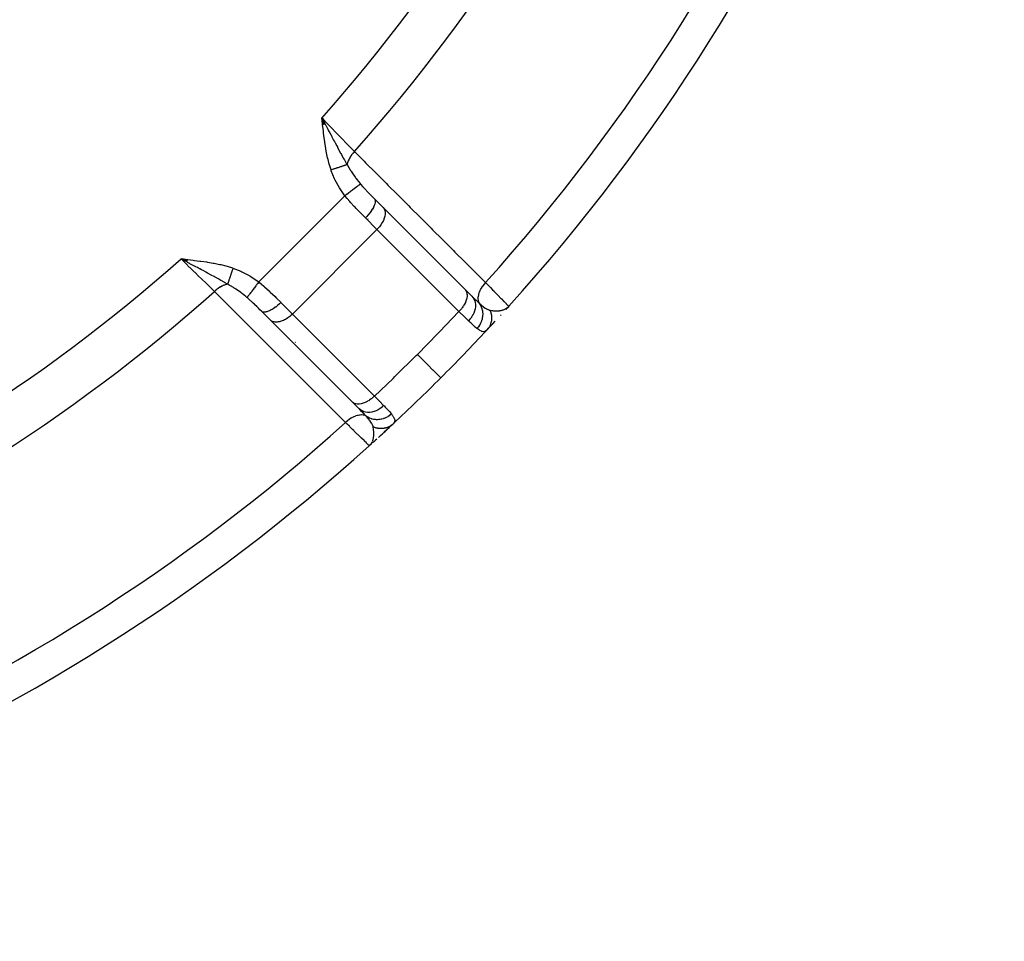
# Model space of a CAD drawing. Units: millimetres. Extents: x -239 to 394, y -257 to 257.
# Drawn here: x -144 to -119, y -70 to -47 of the extents above; entities that cross this region are included whole.
import ezdxf

# ---------------------------------------------------------------- set-up
doc = ezdxf.new("R2010")
doc.units = ezdxf.units.MM
doc.linetypes.add('DASHED', pattern=[9.652, 8.128, -1.524])
doc.layers.add('nevidi', color=4, linetype='DASHED')

msp = doc.modelspace()

# ---------------------------------------------------------------- linework, layer by layer
at = {"color": 2}
for p, q in [((-136.281, -49.272), (-136.364, -49.113)), ((-136.284, -49.272), (-136.364, -49.113)), ((-136.287, -49.273), (-136.364, -49.113)), ((-136.29, -49.273), (-136.364, -49.113)), ((-136.293, -49.273), (-136.364, -49.113)), ((-136.296, -49.273), (-136.364, -49.113)), ((-136.298, -49.274), (-136.364, -49.113)), ((-136.301, -49.274), (-136.364, -49.113)), ((-136.304, -49.274), (-136.364, -49.113)), ((-136.307, -49.275), (-136.364, -49.113)), ((-136.31, -49.275), (-136.364, -49.113)), ((-136.313, -49.275), (-136.364, -49.113)), ((-136.316, -49.276), (-136.364, -49.113)), ((-136.318, -49.276), (-136.364, -49.113)), ((-136.321, -49.276), (-136.364, -49.113)), ((-136.324, -49.277), (-136.364, -49.113)), ((-136.327, -49.277), (-136.364, -49.113)), ((-136.33, -49.277), (-136.364, -49.113)), ((-136.333, -49.277), (-136.364, -49.113)), ((-136.336, -49.278), (-136.364, -49.113)), ((-136.339, -49.278), (-136.364, -49.113)), ((-136.342, -49.278), (-136.364, -49.113)), ((-136.344, -49.279), (-136.364, -49.113)), ((-135.008, -51.175), (-135.052, -51.131)), ((-135.052, -51.131), (-135.046, -51.138)), ((-134.825, -51.359), (-135.046, -51.138)), ((-134.869, -51.314), (-134.871, -51.313)), ((-134.635, -51.549), (-134.825, -51.358)), ((-134.825, -51.359), (-132.768, -53.416)), ((-139.733, -52.668), (-139.899, -52.648)), ((-139.733, -52.671), (-139.899, -52.648)), ((-139.734, -52.673), (-139.899, -52.648)), ((-139.734, -52.676), (-139.899, -52.648)), ((-139.734, -52.679), (-139.899, -52.648)), ((-139.735, -52.682), (-139.899, -52.648)), ((-139.735, -52.685), (-139.899, -52.648)), ((-139.735, -52.688), (-139.899, -52.648)), ((-139.735, -52.691), (-139.899, -52.648)), ((-139.736, -52.694), (-139.899, -52.648)), ((-139.736, -52.696), (-139.899, -52.648)), ((-139.736, -52.699), (-139.899, -52.648)), ((-139.737, -52.702), (-139.899, -52.648)), ((-139.737, -52.705), (-139.899, -52.648)), ((-139.737, -52.708), (-139.899, -52.648)), ((-139.738, -52.711), (-139.899, -52.648)), ((-139.738, -52.714), (-139.899, -52.648)), ((-139.738, -52.716), (-139.899, -52.648)), ((-139.739, -52.719), (-139.899, -52.648)), ((-139.739, -52.722), (-139.899, -52.648)), ((-139.739, -52.725), (-139.899, -52.648)), ((-139.739, -52.728), (-139.899, -52.648)), ((-139.74, -52.731), (-139.899, -52.648)), ((-139.806, -52.698), (-139.857, -52.67)), ((-132.777, -53.406), (-132.768, -53.416)), ((-132.771, -53.413), (-132.6, -53.584)), ((-132.6, -53.584), (-132.609, -53.574)), ((-138.01, -53.834), (-138.009, -53.833)), ((-131.73, -53.897), (-131.675, -53.838)), ((-131.727, -53.893), (-131.675, -53.838)), ((-131.726, -53.892), (-131.675, -53.838)), ((-131.722, -53.889), (-131.675, -53.838)), ((-131.722, -53.887), (-131.675, -53.838)), ((-131.721, -53.885), (-131.675, -53.838)), ((-131.72, -53.886), (-131.675, -53.838)), ((-131.719, -53.884), (-131.685, -53.848)), ((-131.719, -53.881), (-131.693, -53.855)), ((-131.718, -53.884), (-131.675, -53.838)), ((-131.718, -53.88), (-131.698, -53.86)), ((-131.717, -53.882), (-131.675, -53.838)), ((-131.716, -53.883), (-131.675, -53.838)), ((-131.712, -53.873), (-131.7, -53.861)), ((-131.71, -53.871), (-131.698, -53.86)), ((-131.71, -53.873), (-131.706, -53.87)), ((-131.693, -53.856), (-131.685, -53.848)), ((-131.693, -53.856), (-131.685, -53.849)), ((-131.685, -53.848), (-131.675, -53.838)), ((-131.683, -53.846), (-131.675, -53.838)), ((-131.683, -53.846), (-131.675, -53.838)), ((-131.683, -53.845), (-131.675, -53.838)), ((-131.682, -53.845), (-131.675, -53.838)), ((-131.682, -53.844), (-131.675, -53.838)), ((-131.681, -53.844), (-131.675, -53.838)), ((-131.676, -53.837), (-131.675, -53.838)), ((-131.675, -53.838), (-131.676, -53.837)), ((-137.663, -54.177), (-137.881, -53.96)), ((-131.884, -54.068), (-131.867, -54.049)), ((-131.714, -53.881), (-131.746, -53.916)), ((-131.744, -53.914), (-131.73, -53.898)), ((-131.743, -53.913), (-131.73, -53.898)), ((-131.728, -53.895), (-131.721, -53.887)), ((-137.663, -54.177), (-137.656, -54.184)), ((-137.653, -54.187), (-137.663, -54.177)), ((-135.596, -56.244), (-137.653, -54.187)), ((-132.22, -54.431), (-132.225, -54.437)), ((-135.428, -56.412), (-135.606, -56.235)), ((-135.596, -56.244), (-135.606, -56.235)), ((-135.596, -56.244), (-135.594, -56.246)), ((-135.429, -56.411), (-135.428, -56.412)), ((-135.112, -57.28), (-135.174, -57.337)), ((-135.112, -57.28), (-135.174, -57.337)), ((-135.115, -57.282), (-135.174, -57.337)), ((-135.116, -57.283), (-135.174, -57.337)), ((-135.117, -57.284), (-135.174, -57.337)), ((-135.119, -57.285), (-135.174, -57.337)), ((-135.12, -57.286), (-135.174, -57.337)), ((-135.119, -57.286), (-135.174, -57.337)), ((-135.122, -57.287), (-135.174, -57.337)), ((-135.124, -57.288), (-135.174, -57.337)), ((-135.125, -57.29), (-135.174, -57.337)), ((-135.127, -57.291), (-135.174, -57.337)), ((-135.129, -57.292), (-135.149, -57.312)), ((-135.131, -57.293), (-135.148, -57.311)), ((-135.131, -57.293), (-135.148, -57.311))]:
    msp.add_line(p, q, dxfattribs=at)
for points in [[(-136.364, -49.113), (-136.302, -49.229), (-136.279, -49.272)], [(-132.22, -54.431), (-132.18, -54.388), (-132.129, -54.334), (-132.074, -54.274), (-132.014, -54.209)], [(-134.678, -56.883), (-134.738, -56.938), (-134.803, -56.998), (-134.871, -57.061), (-134.944, -57.128)], [(-135.174, -57.337), (-135.149, -57.311), (-135.139, -57.298)], [(-134.989, -57.169), (-135.019, -57.196), (-135.096, -57.266)], [(-135.174, -57.337), (-135.174, -57.337), (-135.175, -57.336)]]:
    msp.add_lwpolyline(points, dxfattribs=at)
for start, end in [(317.9246, 357.0754), (315, 316.9636), (313.0413, 315), (312.7795, 313.0193), (312.4809, 312.7226), (312.2011, 312.3687), (272.9246, 312.0754)]:
    msp.add_arc((-167.675, -21.337), 48.5, start, end, dxfattribs=at)
at = {"layer": 'nevidi', "color": 7, "linetype": 'Continuous'}
for p, q in [((-137.95, -53.225), (-135.787, -51.062)), ((-134.982, -51.909), (-135.272, -51.619)), ((-135.207, -51.648), (-135.209, -51.648)), ((-137.103, -54.03), (-134.982, -51.909)), ((-132.924, -53.966), (-134.982, -51.909)), ((-138.217, -53.643), (-138.218, -53.643)), ((-137.393, -53.74), (-137.103, -54.03)), ((-131.716, -53.876), (-131.68, -53.849)), ((-131.713, -53.873), (-131.693, -53.856)), ((-131.685, -53.849), (-131.675, -53.838)), ((-137.103, -54.03), (-135.046, -56.088)), ((-137.411, -54.254), (-137.411, -54.255)), ((-132.219, -54.43), (-132.22, -54.431)), ((-132.206, -54.415), (-132.207, -54.416)), ((-132.2, -54.407), (-132.201, -54.409)), ((-137.051, -54.756), (-137.049, -54.755)), ((-137.032, -54.739), (-137.031, -54.738))]:
    msp.add_line(p, q, dxfattribs=at)
for points in [[(-136.134, -50.415), (-136.167, -50.311), (-136.179, -50.268), (-136.21, -50.149), (-136.221, -50.106), (-136.247, -49.984), (-136.255, -49.942), (-136.277, -49.819), (-136.284, -49.777), (-136.302, -49.654), (-136.308, -49.611), (-136.323, -49.488), (-136.328, -49.445), (-136.342, -49.323), (-136.347, -49.279), (-136.359, -49.156), (-136.364, -49.113)], [(-136.364, -49.113), (-136.359, -49.117), (-136.3, -49.179), (-136.195, -49.286), (-136.182, -49.3), (-136.115, -49.369), (-136.02, -49.466), (-136.007, -49.48), (-135.935, -49.554), (-135.85, -49.641), (-135.838, -49.654), (-135.762, -49.732), (-135.69, -49.806), (-135.678, -49.818), (-135.6, -49.899), (-135.547, -49.953)], [(-136.279, -49.272), (-136.268, -49.292), (-136.244, -49.337), (-136.217, -49.388), (-136.195, -49.43), (-136.167, -49.482), (-136.134, -49.544), (-136.119, -49.573), (-136.112, -49.585), (-136.07, -49.665), (-136.052, -49.698), (-136.031, -49.737), (-135.991, -49.811), (-135.977, -49.838), (-135.972, -49.846), (-135.952, -49.884), (-135.944, -49.899), (-135.894, -49.99), (-135.889, -50), (-135.875, -50.026), (-135.862, -50.05), (-135.819, -50.127), (-135.806, -50.151), (-135.8, -50.162), (-135.745, -50.259), (-135.732, -50.281)], [(-135.547, -49.953), (-135.582, -49.992), (-135.584, -49.994), (-135.585, -49.995), (-135.59, -50.002), (-135.619, -50.039), (-135.621, -50.041), (-135.624, -50.046), (-135.629, -50.053), (-135.651, -50.087), (-135.653, -50.09), (-135.659, -50.099), (-135.663, -50.106), (-135.679, -50.136), (-135.681, -50.139), (-135.688, -50.152), (-135.691, -50.159), (-135.702, -50.185), (-135.704, -50.188), (-135.71, -50.206), (-135.713, -50.212), (-135.72, -50.234), (-135.721, -50.237), (-135.727, -50.258), (-135.728, -50.265), (-135.732, -50.281)], [(-135.547, -49.953), (-135.303, -50.197), (-135.266, -50.233), (-135.023, -50.477), (-134.986, -50.514), (-134.743, -50.757), (-134.706, -50.794), (-134.462, -51.037), (-134.426, -51.074), (-134.182, -51.317), (-134.145, -51.354), (-133.902, -51.597), (-133.865, -51.634), (-133.622, -51.877), (-133.585, -51.914), (-133.341, -52.157), (-133.305, -52.194), (-133.061, -52.437), (-133.024, -52.474), (-132.781, -52.717), (-132.744, -52.754), (-132.501, -52.997), (-132.464, -53.034), (-132.257, -53.241)], [(-135.732, -50.281), (-135.74, -50.284), (-135.741, -50.284), (-135.752, -50.288), (-135.753, -50.288), (-135.753, -50.288), (-135.754, -50.289), (-135.764, -50.292), (-135.765, -50.292), (-135.777, -50.296), (-135.778, -50.297), (-135.781, -50.298), (-135.782, -50.298), (-135.791, -50.301), (-135.792, -50.301), (-135.806, -50.306), (-135.807, -50.306), (-135.813, -50.308), (-135.814, -50.308), (-135.821, -50.311), (-135.822, -50.311), (-135.836, -50.316), (-135.838, -50.316), (-135.847, -50.319), (-135.848, -50.32), (-135.853, -50.321), (-135.854, -50.322), (-135.869, -50.327), (-135.871, -50.327), (-135.884, -50.332), (-135.885, -50.332), (-135.887, -50.333), (-135.888, -50.333), (-135.904, -50.339), (-135.906, -50.339), (-135.922, -50.345), (-135.923, -50.345), (-135.924, -50.345), (-135.941, -50.351), (-135.942, -50.351), (-135.96, -50.357), (-135.961, -50.357), (-135.963, -50.358), (-135.965, -50.359), (-135.979, -50.363), (-135.981, -50.364), (-135.998, -50.37), (-136, -50.37), (-136.006, -50.372), (-136.007, -50.373), (-136.018, -50.376), (-136.02, -50.377), (-136.038, -50.383), (-136.04, -50.384), (-136.049, -50.387), (-136.051, -50.387), (-136.058, -50.39), (-136.06, -50.39), (-136.079, -50.397), (-136.08, -50.397), (-136.094, -50.401), (-136.095, -50.402), (-136.099, -50.403), (-136.101, -50.404), (-136.12, -50.41), (-136.121, -50.411), (-136.134, -50.415)], [(-135.732, -50.281), (-135.691, -50.353), (-135.658, -50.409), (-135.646, -50.426), (-135.634, -50.446), (-135.606, -50.488), (-135.532, -50.592), (-135.518, -50.612), (-135.516, -50.614), (-135.506, -50.627), (-135.488, -50.651), (-135.405, -50.754), (-135.395, -50.767), (-135.394, -50.768)], [(-135.787, -51.062), (-135.908, -50.886), (-135.924, -50.861), (-136.031, -50.668), (-136.044, -50.641), (-136.128, -50.435), (-136.134, -50.415)], [(-135.394, -50.768), (-135.403, -50.775), (-135.403, -50.775), (-135.405, -50.777), (-135.406, -50.777), (-135.417, -50.786), (-135.418, -50.786), (-135.424, -50.791), (-135.425, -50.791), (-135.436, -50.8), (-135.437, -50.8), (-135.449, -50.809), (-135.45, -50.81), (-135.459, -50.817), (-135.46, -50.817), (-135.479, -50.832), (-135.48, -50.832), (-135.485, -50.836), (-135.486, -50.837), (-135.514, -50.858), (-135.515, -50.859), (-135.515, -50.859), (-135.517, -50.86), (-135.549, -50.884), (-135.55, -50.885), (-135.553, -50.887), (-135.555, -50.888), (-135.585, -50.911), (-135.586, -50.912), (-135.597, -50.92), (-135.598, -50.921), (-135.623, -50.939), (-135.625, -50.941), (-135.643, -50.954), (-135.645, -50.955), (-135.664, -50.97), (-135.665, -50.971), (-135.692, -50.991), (-135.693, -50.992), (-135.705, -51.001), (-135.707, -51.002), (-135.742, -51.028), (-135.744, -51.03), (-135.748, -51.033), (-135.75, -51.034), (-135.787, -51.062)], [(-135.394, -50.768), (-135.334, -50.838), (-135.327, -50.845), (-135.315, -50.859), (-135.255, -50.924), (-135.241, -50.938), (-135.229, -50.952), (-135.17, -51.013), (-135.152, -51.031), (-135.139, -51.044), (-135.061, -51.122), (-135.052, -51.131)], [(-135.272, -51.619), (-135.373, -51.517), (-135.38, -51.51), (-135.399, -51.491), (-135.514, -51.372), (-135.532, -51.352), (-135.553, -51.331), (-135.646, -51.228), (-135.664, -51.207), (-135.728, -51.133), (-135.775, -51.077), (-135.787, -51.062)], [(-135.046, -51.138), (-135.04, -51.147), (-135.04, -51.148), (-135.034, -51.161), (-135.031, -51.171), (-135.031, -51.172), (-135.029, -51.19), (-135.028, -51.2), (-135.028, -51.201), (-135.03, -51.225), (-135.031, -51.232), (-135.031, -51.234), (-135.037, -51.264), (-135.039, -51.269), (-135.039, -51.27), (-135.051, -51.307), (-135.052, -51.308), (-135.053, -51.31), (-135.071, -51.351), (-135.072, -51.353), (-135.096, -51.396), (-135.097, -51.398), (-135.099, -51.402), (-135.125, -51.442), (-135.126, -51.443), (-135.132, -51.452), (-135.158, -51.488), (-135.16, -51.49), (-135.169, -51.502), (-135.195, -51.535), (-135.197, -51.537), (-135.21, -51.553), (-135.235, -51.58), (-135.237, -51.582), (-135.255, -51.602), (-135.272, -51.619)], [(-134.825, -51.359), (-134.803, -51.392), (-134.788, -51.43), (-134.78, -51.474), (-134.779, -51.521), (-134.786, -51.572), (-134.8, -51.625), (-134.821, -51.68), (-134.848, -51.735), (-134.882, -51.789), (-134.921, -51.842), (-134.965, -51.892), (-134.982, -51.909)], [(-139.899, -52.648), (-139.762, -52.662), (-139.733, -52.665), (-139.594, -52.68), (-139.566, -52.684), (-139.427, -52.701), (-139.4, -52.704), (-139.261, -52.724), (-139.234, -52.728), (-139.096, -52.752), (-139.069, -52.757), (-138.934, -52.785), (-138.905, -52.791), (-138.773, -52.824), (-138.743, -52.833), (-138.612, -52.872), (-138.597, -52.877)], [(-139.059, -53.465), (-139.063, -53.461), (-139.113, -53.412), (-139.206, -53.321), (-139.218, -53.31), (-139.28, -53.25), (-139.371, -53.161), (-139.384, -53.148), (-139.458, -53.077), (-139.546, -52.991), (-139.559, -52.978), (-139.643, -52.897), (-139.726, -52.817), (-139.739, -52.803), (-139.833, -52.712), (-139.899, -52.648)], [(-138.731, -53.28), (-138.809, -53.236), (-138.815, -53.232), (-138.849, -53.212), (-138.861, -53.206), (-138.899, -53.185), (-138.949, -53.157), (-138.962, -53.15), (-138.985, -53.137), (-138.992, -53.133), (-139.012, -53.123), (-139.087, -53.082), (-139.089, -53.081), (-139.127, -53.06), (-139.174, -53.035), (-139.185, -53.029), (-139.201, -53.02), (-139.235, -53.002), (-139.274, -52.981), (-139.285, -52.975), (-139.347, -52.942), (-139.387, -52.921), (-139.426, -52.9), (-139.439, -52.893), (-139.49, -52.866), (-139.53, -52.845), (-139.541, -52.839), (-139.582, -52.817), (-139.594, -52.81), (-139.675, -52.767), (-139.698, -52.755), (-139.7, -52.754), (-139.72, -52.744), (-139.74, -52.733)], [(-138.597, -52.877), (-138.602, -52.894), (-138.603, -52.896), (-138.609, -52.914), (-138.609, -52.915), (-138.61, -52.916), (-138.61, -52.917), (-138.616, -52.935), (-138.616, -52.936), (-138.623, -52.955), (-138.623, -52.957), (-138.624, -52.96), (-138.625, -52.961), (-138.629, -52.975), (-138.63, -52.977), (-138.636, -52.995), (-138.636, -52.997), (-138.639, -53.003), (-138.639, -53.005), (-138.642, -53.015), (-138.643, -53.016), (-138.649, -53.034), (-138.649, -53.036), (-138.653, -53.046), (-138.653, -53.047), (-138.655, -53.053), (-138.656, -53.055), (-138.661, -53.072), (-138.662, -53.074), (-138.666, -53.087), (-138.667, -53.088), (-138.668, -53.09), (-138.668, -53.092), (-138.674, -53.108), (-138.674, -53.11), (-138.679, -53.126), (-138.679, -53.126), (-138.68, -53.127), (-138.68, -53.128), (-138.685, -53.143), (-138.686, -53.145), (-138.691, -53.16), (-138.691, -53.161), (-138.692, -53.163), (-138.692, -53.164), (-138.696, -53.176), (-138.696, -53.177), (-138.701, -53.192), (-138.702, -53.193), (-138.703, -53.197), (-138.703, -53.198), (-138.706, -53.207), (-138.707, -53.208), (-138.711, -53.221), (-138.711, -53.222), (-138.714, -53.229), (-138.714, -53.23), (-138.716, -53.235), (-138.716, -53.236), (-138.72, -53.248), (-138.72, -53.249), (-138.723, -53.257), (-138.723, -53.258), (-138.724, -53.26), (-138.724, -53.261), (-138.728, -53.272), (-138.728, -53.273), (-138.731, -53.28)], [(-138.597, -52.877), (-138.398, -52.956), (-138.371, -52.968), (-138.177, -53.072), (-138.151, -53.088), (-137.967, -53.212), (-137.95, -53.225)], [(-138.731, -53.28), (-138.754, -53.285), (-138.76, -53.287), (-138.773, -53.29), (-138.775, -53.291), (-138.806, -53.302), (-138.813, -53.304), (-138.821, -53.307), (-138.824, -53.308), (-138.86, -53.324), (-138.866, -53.328), (-138.871, -53.33), (-138.873, -53.331), (-138.913, -53.353), (-138.92, -53.357), (-138.922, -53.359), (-138.966, -53.387), (-138.968, -53.389), (-138.971, -53.391), (-138.972, -53.392), (-139.015, -53.426), (-139.017, -53.427), (-139.018, -53.428), (-139.023, -53.432), (-139.059, -53.465)], [(-138.244, -53.618), (-138.245, -53.617), (-138.275, -53.592), (-138.36, -53.524), (-138.378, -53.51), (-138.381, -53.508), (-138.385, -53.506), (-138.4, -53.494), (-138.482, -53.434), (-138.524, -53.406), (-138.546, -53.391), (-138.566, -53.378), (-138.586, -53.365), (-138.659, -53.321), (-138.688, -53.303), (-138.716, -53.288), (-138.731, -53.28)], [(-137.95, -53.225), (-137.976, -53.26), (-137.978, -53.262), (-137.984, -53.27), (-137.985, -53.271), (-138.008, -53.303), (-138.01, -53.305), (-138.021, -53.32), (-138.022, -53.322), (-138.04, -53.345), (-138.041, -53.347), (-138.057, -53.369), (-138.059, -53.37), (-138.07, -53.385), (-138.071, -53.387), (-138.092, -53.415), (-138.093, -53.417), (-138.099, -53.424), (-138.1, -53.426), (-138.125, -53.459), (-138.126, -53.46), (-138.126, -53.46), (-138.127, -53.462), (-138.151, -53.494), (-138.152, -53.495), (-138.154, -53.498), (-138.155, -53.499), (-138.174, -53.524), (-138.174, -53.525), (-138.18, -53.533), (-138.181, -53.534), (-138.194, -53.551), (-138.194, -53.552), (-138.203, -53.563), (-138.203, -53.564), (-138.211, -53.574), (-138.212, -53.575), (-138.221, -53.588), (-138.221, -53.588), (-138.225, -53.593), (-138.226, -53.594), (-138.235, -53.606), (-138.235, -53.607), (-138.236, -53.608), (-138.237, -53.609), (-138.243, -53.618)], [(-137.95, -53.225), (-137.879, -53.283), (-137.825, -53.329), (-137.804, -53.347), (-137.681, -53.459), (-137.679, -53.461), (-137.66, -53.479), (-137.54, -53.594), (-137.521, -53.613), (-137.495, -53.638), (-137.406, -53.727), (-137.393, -53.74)], [(-132.257, -53.241), (-132.289, -53.277), (-132.295, -53.284), (-132.295, -53.284), (-132.299, -53.289), (-132.329, -53.328), (-132.334, -53.334), (-132.334, -53.335), (-132.338, -53.34), (-132.365, -53.38), (-132.369, -53.387), (-132.369, -53.387), (-132.372, -53.392), (-132.394, -53.434), (-132.398, -53.44), (-132.398, -53.441), (-132.4, -53.445), (-132.418, -53.487), (-132.42, -53.494), (-132.421, -53.494), (-132.422, -53.499), (-132.435, -53.54), (-132.437, -53.546), (-132.437, -53.547), (-132.438, -53.551), (-132.445, -53.591), (-132.446, -53.596), (-132.446, -53.597), (-132.447, -53.601), (-132.449, -53.639), (-132.449, -53.644), (-132.449, -53.645), (-132.448, -53.648), (-132.445, -53.684), (-132.444, -53.688), (-132.444, -53.689), (-132.443, -53.692), (-132.434, -53.725), (-132.433, -53.728), (-132.432, -53.729), (-132.431, -53.732), (-132.417, -53.76)], [(-132.257, -53.241), (-132.254, -53.244), (-132.214, -53.285), (-132.15, -53.35), (-132.137, -53.364), (-132.083, -53.419), (-132.043, -53.46), (-132.031, -53.472), (-131.968, -53.537), (-131.948, -53.558), (-131.937, -53.569), (-131.87, -53.638), (-131.865, -53.643), (-131.856, -53.652), (-131.797, -53.713), (-131.791, -53.719), (-131.789, -53.72), (-131.743, -53.768), (-131.737, -53.774), (-131.731, -53.78), (-131.704, -53.808), (-131.701, -53.811), (-131.693, -53.819), (-131.681, -53.831), (-131.68, -53.832), (-131.676, -53.837)], [(-135.771, -56.755), (-136.014, -56.511), (-136.051, -56.475), (-136.294, -56.231), (-136.331, -56.194), (-136.575, -55.951), (-136.611, -55.914), (-136.855, -55.671), (-136.891, -55.634), (-137.135, -55.39), (-137.171, -55.354), (-137.415, -55.11), (-137.451, -55.073), (-137.695, -54.83), (-137.731, -54.793), (-137.975, -54.55), (-138.011, -54.513), (-138.255, -54.269), (-138.291, -54.233), (-138.535, -53.989), (-138.572, -53.952), (-138.815, -53.709), (-138.852, -53.672), (-139.059, -53.465)], [(-137.881, -53.96), (-137.919, -53.921), (-137.955, -53.885), (-137.968, -53.873), (-137.999, -53.842), (-138.047, -53.796), (-138.055, -53.788), (-138.06, -53.783), (-138.088, -53.757), (-138.14, -53.709), (-138.153, -53.697), (-138.171, -53.681), (-138.234, -53.626), (-138.244, -53.618)], [(-132.768, -53.416), (-132.758, -53.429), (-132.757, -53.43), (-132.746, -53.449), (-132.74, -53.462), (-132.74, -53.462), (-132.731, -53.488), (-132.728, -53.499), (-132.728, -53.499), (-132.723, -53.531), (-132.722, -53.539), (-132.722, -53.54), (-132.722, -53.579), (-132.722, -53.584), (-132.722, -53.585), (-132.729, -53.629), (-132.729, -53.631), (-132.729, -53.632), (-132.742, -53.679), (-132.742, -53.68), (-132.743, -53.683), (-132.76, -53.729), (-132.761, -53.731), (-132.763, -53.737), (-132.784, -53.78), (-132.785, -53.781), (-132.791, -53.792), (-132.814, -53.83), (-132.815, -53.831), (-132.825, -53.846), (-132.848, -53.879), (-132.849, -53.88), (-132.864, -53.899), (-132.887, -53.927), (-132.888, -53.928), (-132.908, -53.949), (-132.924, -53.966)], [(-132.6, -53.584), (-132.574, -53.613), (-132.574, -53.614), (-132.573, -53.615), (-132.549, -53.652), (-132.549, -53.653), (-132.548, -53.654), (-132.53, -53.696), (-132.53, -53.697), (-132.53, -53.698), (-132.518, -53.743), (-132.518, -53.744), (-132.517, -53.745), (-132.512, -53.793), (-132.512, -53.794), (-132.512, -53.796), (-132.512, -53.846), (-132.512, -53.847), (-132.512, -53.848), (-132.519, -53.899), (-132.52, -53.9), (-132.52, -53.901), (-132.533, -53.953), (-132.534, -53.954), (-132.534, -53.956), (-132.553, -54.007), (-132.554, -54.008), (-132.554, -54.01), (-132.58, -54.06), (-132.58, -54.061), (-132.581, -54.063), (-132.611, -54.111), (-132.612, -54.112), (-132.613, -54.114), (-132.648, -54.16), (-132.649, -54.161), (-132.65, -54.162), (-132.684, -54.2)], [(-132.6, -53.584), (-132.518, -53.665), (-132.511, -53.671), (-132.505, -53.678), (-132.436, -53.742), (-132.428, -53.75), (-132.419, -53.758), (-132.417, -53.76)], [(-137.393, -53.74), (-137.431, -53.777), (-137.433, -53.778), (-137.434, -53.779), (-137.477, -53.817), (-137.479, -53.818), (-137.484, -53.823), (-137.524, -53.854), (-137.526, -53.855), (-137.535, -53.862), (-137.57, -53.887), (-137.572, -53.888), (-137.585, -53.897), (-137.616, -53.916), (-137.618, -53.917), (-137.635, -53.927), (-137.661, -53.94), (-137.663, -53.941), (-137.682, -53.951), (-137.703, -53.96), (-137.705, -53.96), (-137.727, -53.968), (-137.743, -53.973), (-137.745, -53.974), (-137.768, -53.979), (-137.78, -53.981), (-137.781, -53.981), (-137.805, -53.984), (-137.812, -53.984), (-137.814, -53.984), (-137.837, -53.981), (-137.841, -53.981), (-137.842, -53.98), (-137.863, -53.972), (-137.864, -53.972), (-137.865, -53.971), (-137.881, -53.96)], [(-132.417, -53.76), (-132.393, -53.796), (-132.392, -53.797), (-132.392, -53.797), (-132.391, -53.799), (-132.369, -53.841), (-132.369, -53.842), (-132.367, -53.846), (-132.366, -53.849), (-132.351, -53.89), (-132.35, -53.891), (-132.348, -53.899), (-132.347, -53.902), (-132.338, -53.94), (-132.337, -53.941), (-132.335, -53.955), (-132.335, -53.958), (-132.33, -53.993), (-132.33, -53.994), (-132.329, -54.012), (-132.329, -54.015), (-132.329, -54.047), (-132.329, -54.048), (-132.33, -54.071), (-132.331, -54.074), (-132.334, -54.101), (-132.334, -54.102), (-132.339, -54.129), (-132.339, -54.132), (-132.345, -54.155), (-132.345, -54.156), (-132.354, -54.187), (-132.355, -54.19), (-132.361, -54.208), (-132.361, -54.209), (-132.376, -54.244), (-132.377, -54.247), (-132.383, -54.259), (-132.383, -54.26), (-132.403, -54.298), (-132.405, -54.3), (-132.41, -54.309), (-132.411, -54.31), (-132.437, -54.348), (-132.439, -54.351), (-132.442, -54.355), (-132.443, -54.356), (-132.473, -54.392)], [(-132.417, -53.76), (-132.369, -53.802), (-132.366, -53.805), (-132.358, -53.811), (-132.319, -53.842), (-132.314, -53.846), (-132.307, -53.851), (-132.306, -53.852), (-132.299, -53.857), (-132.264, -53.881), (-132.251, -53.89), (-132.244, -53.894), (-132.233, -53.9), (-132.219, -53.908), (-132.2, -53.917), (-132.199, -53.917), (-132.192, -53.92), (-132.177, -53.926), (-132.163, -53.931), (-132.149, -53.934), (-132.146, -53.935)], [(-137.103, -54.03), (-137.12, -54.047), (-137.145, -54.069), (-137.17, -54.091), (-137.196, -54.111), (-137.223, -54.13), (-137.25, -54.147), (-137.277, -54.164), (-137.305, -54.178), (-137.332, -54.191), (-137.359, -54.202), (-137.386, -54.212), (-137.413, -54.22), (-137.44, -54.226), (-137.465, -54.23), (-137.49, -54.233), (-137.515, -54.233), (-137.538, -54.232), (-137.56, -54.229), (-137.581, -54.224), (-137.601, -54.217), (-137.62, -54.209), (-137.637, -54.198), (-137.653, -54.187)], [(-133.968, -55.044), (-133.452, -54.52), (-133.41, -54.476), (-132.924, -53.966)], [(-132.684, -54.2), (-132.762, -54.124), (-132.781, -54.106), (-132.783, -54.104), (-132.798, -54.089), (-132.908, -53.982), (-132.915, -53.976), (-132.924, -53.966)], [(-132.146, -53.935), (-132.141, -53.947), (-132.14, -53.949), (-132.134, -53.967), (-132.133, -53.969), (-132.132, -53.973), (-132.131, -53.976), (-132.127, -53.987), (-132.127, -53.989), (-132.122, -54.008), (-132.121, -54.01), (-132.119, -54.019), (-132.118, -54.021), (-132.117, -54.028), (-132.116, -54.03), (-132.113, -54.049), (-132.112, -54.051), (-132.11, -54.065), (-132.11, -54.067), (-132.11, -54.07), (-132.11, -54.072), (-132.108, -54.09), (-132.107, -54.093), (-132.106, -54.111), (-132.106, -54.111), (-132.106, -54.113), (-132.106, -54.132), (-132.106, -54.134), (-132.107, -54.153), (-132.107, -54.155), (-132.107, -54.157), (-132.107, -54.159), (-132.108, -54.173), (-132.108, -54.175), (-132.11, -54.194), (-132.111, -54.196), (-132.112, -54.202), (-132.112, -54.205), (-132.114, -54.214), (-132.114, -54.216), (-132.118, -54.234), (-132.118, -54.236), (-132.121, -54.247), (-132.122, -54.249), (-132.123, -54.254), (-132.123, -54.256), (-132.129, -54.274), (-132.129, -54.275), (-132.135, -54.29), (-132.135, -54.292), (-132.136, -54.293), (-132.136, -54.294), (-132.143, -54.311), (-132.144, -54.313), (-132.152, -54.33), (-132.152, -54.331), (-132.153, -54.332), (-132.153, -54.333), (-132.161, -54.348), (-132.162, -54.349), (-132.171, -54.365), (-132.172, -54.367), (-132.174, -54.37), (-132.175, -54.373), (-132.182, -54.382), (-132.183, -54.384), (-132.193, -54.399), (-132.195, -54.4)], [(-132.146, -53.935), (-132.139, -53.936), (-132.111, -53.941), (-132.102, -53.943), (-132.102, -53.943), (-132.101, -53.943), (-132.095, -53.944), (-132.063, -53.948), (-132.054, -53.949), (-132.037, -53.95), (-132.036, -53.95), (-132.024, -53.951), (-132.009, -53.951), (-131.995, -53.951), (-131.986, -53.951), (-131.978, -53.951), (-131.968, -53.951), (-131.947, -53.95), (-131.936, -53.949), (-131.923, -53.948), (-131.919, -53.948), (-131.91, -53.947), (-131.9, -53.945), (-131.878, -53.942), (-131.874, -53.941), (-131.862, -53.939), (-131.845, -53.935), (-131.839, -53.933), (-131.833, -53.932), (-131.823, -53.929), (-131.808, -53.924), (-131.805, -53.923), (-131.776, -53.911), (-131.774, -53.91), (-131.772, -53.909), (-131.771, -53.909), (-131.758, -53.902), (-131.745, -53.894), (-131.726, -53.882), (-131.719, -53.877)], [(-132.473, -54.392), (-132.514, -54.358), (-132.531, -54.343), (-132.556, -54.321), (-132.571, -54.308), (-132.629, -54.254), (-132.648, -54.235), (-132.67, -54.214), (-132.684, -54.2)], [(-132.225, -54.437), (-132.257, -54.462), (-132.262, -54.465), (-132.275, -54.47), (-132.28, -54.471), (-132.3, -54.474), (-132.305, -54.474), (-132.34, -54.469), (-132.348, -54.466), (-132.349, -54.466), (-132.355, -54.464), (-132.404, -54.44), (-132.412, -54.435), (-132.419, -54.431), (-132.432, -54.422), (-132.468, -54.396), (-132.473, -54.392)], [(-135.046, -56.088), (-134.579, -55.645), (-134.535, -55.602), (-133.998, -55.075), (-133.968, -55.044)], [(-133.968, -55.044), (-133.831, -55.18), (-133.828, -55.183), (-133.825, -55.187), (-133.698, -55.314), (-133.695, -55.317), (-133.693, -55.319), (-133.585, -55.427), (-133.583, -55.429), (-133.581, -55.431), (-133.496, -55.516), (-133.494, -55.518), (-133.492, -55.52), (-133.431, -55.581), (-133.43, -55.582), (-133.429, -55.583), (-133.392, -55.62), (-133.392, -55.62), (-133.391, -55.621), (-133.38, -55.632)], [(-135.046, -56.088), (-135.062, -56.104), (-135.083, -56.123), (-135.084, -56.124), (-135.113, -56.148), (-135.13, -56.162), (-135.131, -56.163), (-135.165, -56.187), (-135.179, -56.196), (-135.181, -56.197), (-135.22, -56.221), (-135.23, -56.226), (-135.231, -56.227), (-135.275, -56.248), (-135.28, -56.251), (-135.281, -56.251), (-135.329, -56.269), (-135.33, -56.27), (-135.331, -56.27), (-135.379, -56.283), (-135.38, -56.283), (-135.382, -56.283), (-135.426, -56.289), (-135.427, -56.289), (-135.433, -56.29), (-135.471, -56.29), (-135.471, -56.29), (-135.481, -56.289), (-135.512, -56.284), (-135.512, -56.284), (-135.524, -56.281), (-135.549, -56.273), (-135.549, -56.272), (-135.563, -56.266), (-135.581, -56.255), (-135.582, -56.255), (-135.596, -56.244)], [(-135.046, -56.088), (-134.94, -56.196), (-134.928, -56.208), (-134.923, -56.214), (-134.908, -56.229), (-134.825, -56.314), (-134.812, -56.327)], [(-134.812, -56.328), (-134.85, -56.362), (-134.851, -56.363), (-134.852, -56.364), (-134.898, -56.399), (-134.899, -56.4), (-134.9, -56.401), (-134.949, -56.431), (-134.95, -56.432), (-134.951, -56.432), (-135.002, -56.457), (-135.003, -56.458), (-135.005, -56.458), (-135.056, -56.478), (-135.057, -56.478), (-135.059, -56.479), (-135.11, -56.492), (-135.112, -56.492), (-135.113, -56.493), (-135.164, -56.5), (-135.165, -56.5), (-135.166, -56.5), (-135.216, -56.5), (-135.217, -56.5), (-135.218, -56.5), (-135.266, -56.494), (-135.268, -56.494), (-135.269, -56.494), (-135.314, -56.482), (-135.315, -56.482), (-135.316, -56.481), (-135.358, -56.463), (-135.358, -56.463), (-135.359, -56.462), (-135.397, -56.439), (-135.398, -56.438), (-135.399, -56.438), (-135.428, -56.412)], [(-134.812, -56.327), (-134.795, -56.345), (-134.776, -56.364), (-134.718, -56.426), (-134.704, -56.441), (-134.684, -56.463), (-134.668, -56.48), (-134.628, -56.528), (-134.62, -56.539)], [(-135.252, -56.594), (-135.278, -56.581), (-135.282, -56.58), (-135.284, -56.579), (-135.287, -56.578), (-135.317, -56.569), (-135.322, -56.568), (-135.324, -56.568), (-135.328, -56.567), (-135.361, -56.564), (-135.367, -56.563), (-135.368, -56.563), (-135.372, -56.563), (-135.408, -56.565), (-135.414, -56.566), (-135.415, -56.566), (-135.42, -56.566), (-135.458, -56.573), (-135.465, -56.575), (-135.466, -56.575), (-135.471, -56.576), (-135.511, -56.589), (-135.517, -56.591), (-135.518, -56.591), (-135.523, -56.593), (-135.564, -56.611), (-135.571, -56.614), (-135.571, -56.614), (-135.577, -56.617), (-135.618, -56.639), (-135.625, -56.643), (-135.625, -56.643), (-135.63, -56.646), (-135.671, -56.673), (-135.677, -56.678), (-135.677, -56.678), (-135.682, -56.681), (-135.722, -56.712), (-135.728, -56.717), (-135.728, -56.717), (-135.733, -56.721), (-135.771, -56.755)], [(-135.252, -56.594), (-135.27, -56.575), (-135.322, -56.52), (-135.334, -56.507), (-135.368, -56.473), (-135.416, -56.424), (-135.428, -56.412)], [(-134.62, -56.539), (-134.657, -56.57), (-134.658, -56.571), (-134.658, -56.571), (-134.661, -56.573), (-134.703, -56.602), (-134.704, -56.602), (-134.708, -56.605), (-134.711, -56.607), (-134.753, -56.629), (-134.754, -56.629), (-134.762, -56.633), (-134.765, -56.635), (-134.804, -56.651), (-134.805, -56.651), (-134.819, -56.656), (-134.822, -56.657), (-134.857, -56.667), (-134.858, -56.668), (-134.876, -56.672), (-134.879, -56.672), (-134.911, -56.678), (-134.912, -56.678), (-134.935, -56.681), (-134.938, -56.681), (-134.965, -56.683), (-134.966, -56.683), (-134.993, -56.683), (-134.997, -56.683), (-135.019, -56.681), (-135.02, -56.681), (-135.051, -56.678), (-135.054, -56.677), (-135.072, -56.674), (-135.073, -56.674), (-135.107, -56.666), (-135.11, -56.665), (-135.122, -56.661), (-135.123, -56.661), (-135.16, -56.647), (-135.163, -56.646), (-135.171, -56.643), (-135.172, -56.642), (-135.21, -56.623), (-135.212, -56.621), (-135.216, -56.619), (-135.217, -56.618), (-135.252, -56.594)], [(-134.62, -56.539), (-134.6, -56.565), (-134.59, -56.58), (-134.582, -56.592), (-134.577, -56.6), (-134.551, -56.65), (-134.55, -56.652), (-134.548, -56.657), (-134.546, -56.663), (-134.538, -56.7), (-134.538, -56.706), (-134.539, -56.726), (-134.54, -56.732), (-134.545, -56.745), (-134.547, -56.75), (-134.572, -56.784), (-134.575, -56.787)], [(-135.175, -57.336), (-135.181, -57.33), (-135.183, -57.328), (-135.193, -57.319), (-135.204, -57.308), (-135.208, -57.304), (-135.233, -57.28), (-135.244, -57.269), (-135.249, -57.264), (-135.294, -57.22), (-135.299, -57.215), (-135.307, -57.208), (-135.369, -57.147), (-135.375, -57.141), (-135.378, -57.138), (-135.454, -57.064), (-135.465, -57.053), (-135.476, -57.043), (-135.552, -56.969), (-135.564, -56.956), (-135.594, -56.928), (-135.662, -56.862), (-135.675, -56.848), (-135.728, -56.797), (-135.771, -56.755)], [(-135.077, -56.866), (-135.081, -56.849), (-135.089, -56.826), (-135.092, -56.82), (-135.095, -56.812), (-135.112, -56.779), (-135.114, -56.775), (-135.118, -56.768), (-135.149, -56.72), (-135.154, -56.713), (-135.161, -56.705), (-135.17, -56.692), (-135.194, -56.662), (-135.201, -56.654), (-135.248, -56.599), (-135.252, -56.594)], [(-134.575, -56.787), (-134.584, -56.795), (-134.586, -56.796), (-134.599, -56.808), (-134.601, -56.809), (-134.605, -56.812), (-134.607, -56.814), (-134.615, -56.82), (-134.617, -56.821), (-134.631, -56.831), (-134.633, -56.832), (-134.641, -56.838), (-134.644, -56.839), (-134.648, -56.842), (-134.65, -56.843), (-134.666, -56.852), (-134.667, -56.853), (-134.681, -56.859), (-134.683, -56.861), (-134.683, -56.861), (-134.685, -56.862), (-134.702, -56.869), (-134.703, -56.87), (-134.72, -56.877), (-134.722, -56.877), (-134.724, -56.878), (-134.739, -56.883), (-134.741, -56.884), (-134.758, -56.889), (-134.76, -56.89), (-134.765, -56.891), (-134.767, -56.892), (-134.778, -56.894), (-134.78, -56.894), (-134.798, -56.898), (-134.799, -56.899), (-134.809, -56.9), (-134.812, -56.901), (-134.818, -56.901), (-134.819, -56.902), (-134.838, -56.904), (-134.84, -56.904), (-134.855, -56.905), (-134.857, -56.905), (-134.858, -56.905), (-134.86, -56.905), (-134.879, -56.906), (-134.88, -56.906), (-134.899, -56.905), (-134.901, -56.905), (-134.903, -56.905), (-134.919, -56.904), (-134.922, -56.904), (-134.94, -56.902), (-134.942, -56.902), (-134.947, -56.901), (-134.95, -56.901), (-134.961, -56.899), (-134.963, -56.899), (-134.981, -56.896), (-134.983, -56.895), (-134.993, -56.893), (-134.996, -56.892), (-135.001, -56.891), (-135.003, -56.891), (-135.021, -56.886), (-135.023, -56.885), (-135.038, -56.88), (-135.041, -56.879), (-135.041, -56.879), (-135.043, -56.879), (-135.061, -56.872), (-135.063, -56.871), (-135.077, -56.866)], [(-135.094, -57.219), (-135.088, -57.204), (-135.08, -57.179), (-135.077, -57.167), (-135.077, -57.166), (-135.073, -57.15), (-135.067, -57.112), (-135.066, -57.109), (-135.064, -57.093), (-135.064, -57.089), (-135.061, -57.051), (-135.061, -57.044), (-135.061, -57.034), (-135.061, -57.003), (-135.061, -56.993), (-135.062, -56.976), (-135.062, -56.975), (-135.066, -56.933), (-135.068, -56.917), (-135.069, -56.912)], [(-135.069, -56.91), (-135.069, -56.91), (-135.075, -56.876), (-135.077, -56.866)], [(-135.132, -57.289), (-135.118, -57.268), (-135.11, -57.254), (-135.103, -57.24), (-135.101, -57.235)]]:
    msp.add_lwpolyline(points, dxfattribs=at)
for radius, start, end in [(41.855, 318.4243, 356.5757), (43.024, 318.3087, 356.6913), (47.669, 317.988, 357.012), (41.855, 273.4243, 311.5757), (43.024, 273.3087, 311.6913), (47.669, 272.988, 312.012)]:
    msp.add_arc((-167.675, -21.337), radius, start, end, dxfattribs=at)

doc.saveas('drawing.dxf')
